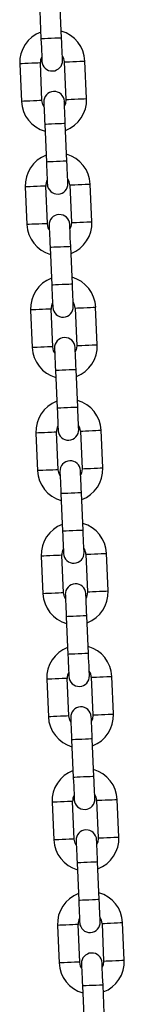
# Model space of a CAD drawing. Units: millimetres. Extents: x 4100 to 10067, y 275 to 10502.
# Drawn here: x 7675 to 7705, y 9010 to 9298 of the extents above; entities that cross this region are included whole.
import ezdxf

# ---------------------------------------------------------------- set-up
doc = ezdxf.new("R2010")
doc.units = ezdxf.units.MM
doc.header["$LTSCALE"] = 50

msp = doc.modelspace()

# ---------------------------------------------------------------- linework, layer by layer
at = {"color": 7, "linetype": 'Continuous', "lineweight": 25}
for p, q in [((7680.74, 9303.53), (7681.22, 9292.54)), ((7687.22, 9292.8), (7686.74, 9303.79)), ((7675.03, 9285.26), (7675.51, 9274.28)), ((7681.51, 9274.54), (7681.03, 9285.53)), ((7688.02, 9285.83), (7688.5, 9274.84)), ((7694.5, 9275.1), (7694.02, 9286.09)), ((7688.79, 9256.84), (7688.31, 9267.83)), ((7682.31, 9267.57), (7682.79, 9256.58)), ((7676.6, 9249.3), (7677.08, 9238.31)), ((7683.08, 9238.57), (7682.6, 9249.56)), ((7689.59, 9249.87), (7690.07, 9238.88)), ((7696.07, 9239.14), (7695.59, 9250.13)), ((7683.88, 9231.6), (7684.36, 9220.61)), ((7690.36, 9220.87), (7689.88, 9231.86)), ((7678.17, 9213.33), (7678.65, 9202.34)), ((7684.65, 9202.61), (7684.17, 9213.59)), ((7691.16, 9213.9), (7691.64, 9202.91)), ((7697.64, 9203.17), (7697.16, 9214.16)), ((7691.93, 9184.91), (7691.45, 9195.9)), ((7685.45, 9195.63), (7685.93, 9184.64)), ((7679.75, 9177.37), (7680.23, 9166.38)), ((7686.22, 9166.64), (7685.74, 9177.63)), ((7692.73, 9177.93), (7693.21, 9166.94)), ((7699.21, 9167.21), (7698.73, 9178.2)), ((7687.02, 9159.67), (7687.5, 9148.68)), ((7693.5, 9148.94), (7693.02, 9159.93)), ((7681.32, 9141.4), (7681.8, 9130.41)), ((7687.79, 9130.67), (7687.31, 9141.66)), ((7694.3, 9141.97), (7694.78, 9130.98)), ((7700.78, 9131.24), (7700.3, 9142.23)), ((7695.07, 9112.97), (7694.59, 9123.96)), ((7688.59, 9123.7), (7689.07, 9112.71)), ((7682.89, 9105.44), (7683.37, 9094.45)), ((7689.36, 9094.71), (7688.88, 9105.7)), ((7695.87, 9106), (7696.35, 9095.01)), ((7702.35, 9095.28), (7701.87, 9106.26)), ((7690.16, 9087.74), (7690.64, 9076.75)), ((7696.64, 9077.01), (7696.16, 9088)), ((7684.46, 9069.47), (7684.94, 9058.48)), ((7690.93, 9058.74), (7690.45, 9069.73)), ((7697.44, 9070.04), (7697.92, 9059.05)), ((7703.92, 9059.31), (7703.44, 9070.3)), ((7698.21, 9041.04), (7697.73, 9052.03)), ((7691.74, 9051.77), (7692.21, 9040.78)), ((7686.03, 9033.5), (7686.51, 9022.51)), ((7692.5, 9022.78), (7692.02, 9033.77)), ((7699.01, 9034.07), (7699.49, 9023.08)), ((7705.49, 9023.34), (7705.01, 9034.33)), ((7693.31, 9015.81), (7693.79, 9004.82)), ((7699.78, 9005.08), (7699.3, 9016.07))]:
    msp.add_line(p, q, dxfattribs=at)
at = {"color": 8, "linetype": 'Continuous', "lineweight": 25, "flags": 128}
for points in [[(7687.22, 9292.8), (7687.17, 9292.8), (7686.82, 9292.79), (7686.15, 9292.76), (7685.25, 9292.72), (7684.22, 9292.67), (7683.19, 9292.63), (7682.29, 9292.59), (7681.62, 9292.56), (7681.27, 9292.54), (7681.22, 9292.54)], [(7681.03, 9285.53), (7680.85, 9285.52), (7680.33, 9285.5), (7679.53, 9285.46), (7678.55, 9285.42), (7677.51, 9285.37), (7676.53, 9285.33), (7675.74, 9285.3), (7675.22, 9285.27), (7675.03, 9285.26), (7675.03, 9285.26)], [(7688.02, 9285.83), (7688.2, 9285.84), (7688.72, 9285.86), (7689.52, 9285.9), (7690.5, 9285.94), (7691.54, 9285.99), (7692.52, 9286.03), (7693.32, 9286.06), (7693.84, 9286.09), (7694.02, 9286.09), (7694.02, 9286.09)], [(7681.51, 9274.54), (7681.33, 9274.53), (7680.81, 9274.51), (7680.01, 9274.47), (7679.03, 9274.43), (7677.99, 9274.38), (7677.01, 9274.34), (7676.22, 9274.31), (7675.69, 9274.28), (7675.51, 9274.28), (7675.51, 9274.28)], [(7688.5, 9274.84), (7688.68, 9274.85), (7689.2, 9274.87), (7690, 9274.91), (7690.98, 9274.95), (7692.02, 9275), (7693, 9275.04), (7693.79, 9275.07), (7694.32, 9275.1), (7694.5, 9275.1), (7694.5, 9275.1)], [(7688.31, 9267.83), (7688.26, 9267.83), (7687.91, 9267.81), (7687.24, 9267.78), (7686.34, 9267.74), (7685.31, 9267.7), (7684.29, 9267.65), (7683.38, 9267.61), (7682.71, 9267.58), (7682.36, 9267.57), (7682.31, 9267.57)], [(7688.79, 9256.84), (7688.74, 9256.84), (7688.39, 9256.82), (7687.72, 9256.79), (7686.82, 9256.75), (7685.79, 9256.71), (7684.77, 9256.66), (7683.86, 9256.62), (7683.19, 9256.59), (7682.84, 9256.58), (7682.79, 9256.58)], [(7682.6, 9249.56), (7682.42, 9249.55), (7681.9, 9249.53), (7681.1, 9249.5), (7680.12, 9249.45), (7679.08, 9249.41), (7678.1, 9249.36), (7677.31, 9249.33), (7676.79, 9249.31), (7676.6, 9249.3), (7676.6, 9249.3)], [(7689.59, 9249.87), (7689.77, 9249.87), (7690.29, 9249.9), (7691.09, 9249.93), (7692.07, 9249.97), (7693.11, 9250.02), (7694.09, 9250.06), (7694.89, 9250.1), (7695.41, 9250.12), (7695.59, 9250.13), (7695.59, 9250.13)], [(7690.07, 9238.88), (7690.25, 9238.88), (7690.77, 9238.91), (7691.57, 9238.94), (7692.55, 9238.98), (7693.59, 9239.03), (7694.57, 9239.07), (7695.37, 9239.11), (7695.89, 9239.13), (7696.07, 9239.14), (7696.07, 9239.14)], [(7683.08, 9238.57), (7682.9, 9238.56), (7682.38, 9238.54), (7681.58, 9238.51), (7680.6, 9238.46), (7679.56, 9238.42), (7678.58, 9238.37), (7677.79, 9238.34), (7677.27, 9238.32), (7677.08, 9238.31), (7677.08, 9238.31)], [(7689.88, 9231.86), (7689.83, 9231.86), (7689.48, 9231.84), (7688.81, 9231.81), (7687.91, 9231.78), (7686.88, 9231.73), (7685.86, 9231.69), (7684.95, 9231.65), (7684.29, 9231.62), (7683.93, 9231.6), (7683.88, 9231.6)], [(7690.36, 9220.87), (7690.31, 9220.87), (7689.96, 9220.85), (7689.29, 9220.82), (7688.39, 9220.79), (7687.36, 9220.74), (7686.34, 9220.7), (7685.43, 9220.66), (7684.76, 9220.63), (7684.41, 9220.61), (7684.36, 9220.61)], [(7684.17, 9213.59), (7683.99, 9213.59), (7683.47, 9213.56), (7682.67, 9213.53), (7681.69, 9213.49), (7680.65, 9213.44), (7679.67, 9213.4), (7678.88, 9213.36), (7678.36, 9213.34), (7678.17, 9213.33), (7678.17, 9213.33)], [(7691.16, 9213.9), (7691.34, 9213.91), (7691.86, 9213.93), (7692.66, 9213.97), (7693.64, 9214.01), (7694.68, 9214.05), (7695.66, 9214.1), (7696.46, 9214.13), (7696.98, 9214.15), (7697.16, 9214.16), (7697.16, 9214.16)], [(7684.65, 9202.61), (7684.47, 9202.6), (7683.95, 9202.57), (7683.15, 9202.54), (7682.17, 9202.5), (7681.13, 9202.45), (7680.15, 9202.41), (7679.36, 9202.37), (7678.84, 9202.35), (7678.65, 9202.34), (7678.65, 9202.34)], [(7691.64, 9202.91), (7691.82, 9202.92), (7692.34, 9202.94), (7693.14, 9202.98), (7694.12, 9203.02), (7695.16, 9203.06), (7696.14, 9203.11), (7696.94, 9203.14), (7697.46, 9203.16), (7697.64, 9203.17), (7697.64, 9203.17)], [(7691.45, 9195.9), (7691.4, 9195.89), (7691.05, 9195.88), (7690.38, 9195.85), (7689.48, 9195.81), (7688.45, 9195.76), (7687.43, 9195.72), (7686.52, 9195.68), (7685.86, 9195.65), (7685.5, 9195.64), (7685.45, 9195.63)], [(7691.93, 9184.91), (7691.88, 9184.9), (7691.53, 9184.89), (7690.86, 9184.86), (7689.96, 9184.82), (7688.93, 9184.78), (7687.91, 9184.73), (7687, 9184.69), (7686.34, 9184.66), (7685.98, 9184.65), (7685.93, 9184.64)], [(7685.74, 9177.63), (7685.56, 9177.62), (7685.04, 9177.6), (7684.24, 9177.56), (7683.26, 9177.52), (7682.22, 9177.48), (7681.24, 9177.43), (7680.45, 9177.4), (7679.93, 9177.38), (7679.75, 9177.37), (7679.75, 9177.37)], [(7692.73, 9177.93), (7692.91, 9177.94), (7693.43, 9177.97), (7694.23, 9178), (7695.21, 9178.04), (7696.25, 9178.09), (7697.23, 9178.13), (7698.03, 9178.17), (7698.55, 9178.19), (7698.73, 9178.2), (7698.73, 9178.2)], [(7693.21, 9166.94), (7693.39, 9166.95), (7693.91, 9166.98), (7694.71, 9167.01), (7695.69, 9167.05), (7696.73, 9167.1), (7697.71, 9167.14), (7698.51, 9167.18), (7699.03, 9167.2), (7699.21, 9167.21), (7699.21, 9167.21)], [(7686.22, 9166.64), (7686.04, 9166.63), (7685.52, 9166.61), (7684.72, 9166.57), (7683.74, 9166.53), (7682.7, 9166.49), (7681.72, 9166.44), (7680.93, 9166.41), (7680.41, 9166.39), (7680.23, 9166.38), (7680.23, 9166.38)], [(7693.02, 9159.93), (7692.97, 9159.93), (7692.62, 9159.91), (7691.95, 9159.88), (7691.05, 9159.84), (7690.02, 9159.8), (7689, 9159.75), (7688.09, 9159.71), (7687.43, 9159.69), (7687.07, 9159.67), (7687.02, 9159.67)], [(7693.5, 9148.94), (7693.45, 9148.94), (7693.1, 9148.92), (7692.43, 9148.89), (7691.53, 9148.85), (7690.5, 9148.81), (7689.48, 9148.76), (7688.57, 9148.73), (7687.91, 9148.7), (7687.55, 9148.68), (7687.5, 9148.68)], [(7687.31, 9141.66), (7687.13, 9141.66), (7686.61, 9141.63), (7685.81, 9141.6), (7684.83, 9141.56), (7683.79, 9141.51), (7682.81, 9141.47), (7682.02, 9141.43), (7681.5, 9141.41), (7681.32, 9141.4), (7681.32, 9141.4)], [(7694.3, 9141.97), (7694.48, 9141.98), (7695, 9142), (7695.8, 9142.03), (7696.78, 9142.08), (7697.82, 9142.12), (7698.8, 9142.17), (7699.6, 9142.2), (7700.12, 9142.22), (7700.3, 9142.23), (7700.3, 9142.23)], [(7687.79, 9130.67), (7687.61, 9130.67), (7687.09, 9130.64), (7686.29, 9130.61), (7685.31, 9130.57), (7684.27, 9130.52), (7683.29, 9130.48), (7682.5, 9130.44), (7681.98, 9130.42), (7681.8, 9130.41), (7681.8, 9130.41)], [(7694.78, 9130.98), (7694.96, 9130.99), (7695.48, 9131.01), (7696.28, 9131.04), (7697.26, 9131.09), (7698.3, 9131.13), (7699.28, 9131.18), (7700.08, 9131.21), (7700.6, 9131.23), (7700.78, 9131.24), (7700.78, 9131.24)], [(7694.59, 9123.96), (7694.54, 9123.96), (7694.19, 9123.95), (7693.52, 9123.92), (7692.62, 9123.88), (7691.59, 9123.83), (7690.57, 9123.79), (7689.67, 9123.75), (7689, 9123.72), (7688.64, 9123.7), (7688.59, 9123.7)], [(7695.07, 9112.97), (7695.02, 9112.97), (7694.67, 9112.96), (7694, 9112.93), (7693.1, 9112.89), (7692.07, 9112.84), (7691.05, 9112.8), (7690.14, 9112.76), (7689.48, 9112.73), (7689.12, 9112.71), (7689.07, 9112.71)], [(7688.88, 9105.7), (7688.7, 9105.69), (7688.18, 9105.67), (7687.38, 9105.63), (7686.4, 9105.59), (7685.36, 9105.54), (7684.38, 9105.5), (7683.59, 9105.47), (7683.07, 9105.44), (7682.89, 9105.44), (7682.89, 9105.44)], [(7695.87, 9106), (7696.05, 9106.01), (7696.57, 9106.03), (7697.37, 9106.07), (7698.35, 9106.11), (7699.39, 9106.16), (7700.37, 9106.2), (7701.17, 9106.23), (7701.69, 9106.26), (7701.87, 9106.26), (7701.87, 9106.26)], [(7696.35, 9095.01), (7696.53, 9095.02), (7697.05, 9095.04), (7697.85, 9095.08), (7698.83, 9095.12), (7699.87, 9095.17), (7700.85, 9095.21), (7701.65, 9095.24), (7702.17, 9095.27), (7702.35, 9095.28), (7702.35, 9095.28)], [(7689.36, 9094.71), (7689.18, 9094.7), (7688.66, 9094.68), (7687.86, 9094.64), (7686.88, 9094.6), (7685.84, 9094.55), (7684.86, 9094.51), (7684.07, 9094.48), (7683.55, 9094.45), (7683.37, 9094.45), (7683.37, 9094.45)], [(7696.16, 9088), (7696.11, 9088), (7695.76, 9087.98), (7695.09, 9087.95), (7694.19, 9087.91), (7693.16, 9087.87), (7692.14, 9087.82), (7691.24, 9087.78), (7690.57, 9087.75), (7690.21, 9087.74), (7690.16, 9087.74)], [(7696.64, 9077.01), (7696.59, 9077.01), (7696.24, 9076.99), (7695.57, 9076.96), (7694.67, 9076.92), (7693.64, 9076.88), (7692.62, 9076.83), (7691.72, 9076.79), (7691.05, 9076.76), (7690.69, 9076.75), (7690.64, 9076.75)], [(7690.45, 9069.73), (7690.27, 9069.72), (7689.75, 9069.7), (7688.95, 9069.67), (7687.97, 9069.62), (7686.93, 9069.58), (7685.95, 9069.54), (7685.16, 9069.5), (7684.64, 9069.48), (7684.46, 9069.47), (7684.46, 9069.47)], [(7697.44, 9070.04), (7697.62, 9070.05), (7698.14, 9070.07), (7698.94, 9070.1), (7699.92, 9070.15), (7700.96, 9070.19), (7701.94, 9070.23), (7702.74, 9070.27), (7703.26, 9070.29), (7703.44, 9070.3), (7703.44, 9070.3)], [(7690.93, 9058.74), (7690.75, 9058.73), (7690.23, 9058.71), (7689.43, 9058.68), (7688.45, 9058.63), (7687.41, 9058.59), (7686.43, 9058.55), (7685.64, 9058.51), (7685.12, 9058.49), (7684.94, 9058.48), (7684.94, 9058.48)], [(7697.92, 9059.05), (7698.1, 9059.06), (7698.62, 9059.08), (7699.42, 9059.11), (7700.4, 9059.16), (7701.44, 9059.2), (7702.42, 9059.24), (7703.22, 9059.28), (7703.74, 9059.3), (7703.92, 9059.31), (7703.92, 9059.31)], [(7697.73, 9052.03), (7697.68, 9052.03), (7697.33, 9052.02), (7696.66, 9051.99), (7695.76, 9051.95), (7694.73, 9051.9), (7693.71, 9051.86), (7692.81, 9051.82), (7692.14, 9051.79), (7691.78, 9051.77), (7691.74, 9051.77)], [(7698.21, 9041.04), (7698.16, 9041.04), (7697.81, 9041.03), (7697.14, 9041), (7696.24, 9040.96), (7695.21, 9040.91), (7694.19, 9040.87), (7693.29, 9040.83), (7692.62, 9040.8), (7692.26, 9040.78), (7692.21, 9040.78)], [(7692.02, 9033.77), (7691.84, 9033.76), (7691.32, 9033.74), (7690.52, 9033.7), (7689.54, 9033.66), (7688.5, 9033.61), (7687.52, 9033.57), (7686.73, 9033.54), (7686.21, 9033.51), (7686.03, 9033.5), (7686.03, 9033.5)], [(7699.01, 9034.07), (7699.19, 9034.08), (7699.72, 9034.1), (7700.51, 9034.14), (7701.49, 9034.18), (7702.53, 9034.23), (7703.51, 9034.27), (7704.31, 9034.3), (7704.83, 9034.33), (7705.01, 9034.33), (7705.01, 9034.33)], [(7699.49, 9023.08), (7699.67, 9023.09), (7700.2, 9023.11), (7700.99, 9023.15), (7701.97, 9023.19), (7703.01, 9023.24), (7703.99, 9023.28), (7704.79, 9023.31), (7705.31, 9023.34), (7705.49, 9023.34), (7705.49, 9023.34)], [(7692.5, 9022.78), (7692.32, 9022.77), (7691.8, 9022.75), (7691, 9022.71), (7690.02, 9022.67), (7688.98, 9022.62), (7688, 9022.58), (7687.21, 9022.55), (7686.69, 9022.52), (7686.51, 9022.51), (7686.51, 9022.51)], [(7699.3, 9016.07), (7699.25, 9016.06), (7698.9, 9016.05), (7698.23, 9016.02), (7697.33, 9015.98), (7696.3, 9015.94), (7695.28, 9015.89), (7694.38, 9015.85), (7693.71, 9015.82), (7693.35, 9015.81), (7693.31, 9015.81)]]:
    msp.add_lwpolyline(points, dxfattribs=at)
at = {"color": 7, "linetype": 'Continuous', "lineweight": 25, "flags": 128}
for points in [[(7681.22, 9292.54), (7681.28, 9291.27), (7681.33, 9290.06), (7681.38, 9288.93), (7681.42, 9287.95), (7681.46, 9287.14), (7681.48, 9286.54), (7681.5, 9286.17), (7681.51, 9286.05)], [(7687.5, 9286.31), (7687.5, 9286.43), (7687.48, 9286.8), (7687.45, 9287.4), (7687.42, 9288.21), (7687.37, 9289.2), (7687.33, 9290.32), (7687.27, 9291.54), (7687.22, 9292.8)], [(7682.09, 9272.76), (7681.77, 9273.35), (7681.51, 9274.54)], [(7682.03, 9274.06), (7682.04, 9273.93), (7682.05, 9273.56), (7682.08, 9272.96), (7682.11, 9272.16), (7682.16, 9271.17), (7682.2, 9270.05), (7682.26, 9268.83), (7682.31, 9267.57)], [(7688.31, 9267.83), (7688.25, 9269.09), (7688.2, 9270.31), (7688.15, 9271.43), (7688.11, 9272.42), (7688.07, 9273.23), (7688.05, 9273.83), (7688.03, 9274.2), (7688.02, 9274.32)], [(7688.5, 9274.84), (7688.34, 9273.64), (7688.08, 9273.02)], [(7682.79, 9256.58), (7682.85, 9255.31), (7682.9, 9254.09), (7682.95, 9252.97), (7682.99, 9251.98), (7683.03, 9251.18), (7683.06, 9250.58), (7683.07, 9250.21), (7683.08, 9250.08)], [(7689.07, 9250.34), (7689.07, 9250.47), (7689.05, 9250.84), (7689.02, 9251.44), (7688.99, 9252.25), (7688.94, 9253.23), (7688.9, 9254.35), (7688.84, 9255.57), (7688.79, 9256.84)], [(7683.66, 9236.79), (7683.34, 9237.38), (7683.08, 9238.57)], [(7683.6, 9238.09), (7683.61, 9237.97), (7683.62, 9237.6), (7683.65, 9237), (7683.68, 9236.19), (7683.73, 9235.21), (7683.78, 9234.08), (7683.83, 9232.87), (7683.88, 9231.6)], [(7689.88, 9231.86), (7689.82, 9233.13), (7689.77, 9234.35), (7689.72, 9235.47), (7689.68, 9236.45), (7689.64, 9237.26), (7689.62, 9237.86), (7689.6, 9238.23), (7689.59, 9238.36)], [(7690.07, 9238.88), (7689.91, 9237.67), (7689.65, 9237.05)], [(7684.36, 9220.61), (7684.42, 9219.34), (7684.47, 9218.12), (7684.52, 9217), (7684.56, 9216.02), (7684.6, 9215.21), (7684.63, 9214.61), (7684.64, 9214.24), (7684.65, 9214.12)], [(7690.64, 9214.38), (7690.64, 9214.5), (7690.62, 9214.87), (7690.59, 9215.47), (7690.56, 9216.28), (7690.52, 9217.26), (7690.47, 9218.39), (7690.41, 9219.6), (7690.36, 9220.87)], [(7685.23, 9200.83), (7684.91, 9201.42), (7684.65, 9202.61)], [(7685.17, 9202.13), (7685.18, 9202), (7685.19, 9201.63), (7685.22, 9201.03), (7685.25, 9200.23), (7685.3, 9199.24), (7685.35, 9198.12), (7685.4, 9196.9), (7685.45, 9195.63)], [(7691.45, 9195.9), (7691.39, 9197.16), (7691.34, 9198.38), (7691.29, 9199.5), (7691.25, 9200.49), (7691.21, 9201.29), (7691.19, 9201.89), (7691.17, 9202.26), (7691.16, 9202.39)], [(7691.64, 9202.91), (7691.48, 9201.71), (7691.22, 9201.09)], [(7685.93, 9184.64), (7685.99, 9183.38), (7686.04, 9182.16), (7686.09, 9181.04), (7686.13, 9180.05), (7686.17, 9179.24), (7686.2, 9178.64), (7686.21, 9178.28), (7686.22, 9178.15)], [(7692.21, 9178.41), (7692.21, 9178.54), (7692.19, 9178.91), (7692.16, 9179.51), (7692.13, 9180.31), (7692.09, 9181.3), (7692.04, 9182.42), (7691.98, 9183.64), (7691.93, 9184.91)], [(7686.8, 9164.86), (7686.48, 9165.45), (7686.22, 9166.64)], [(7686.74, 9166.16), (7686.75, 9166.04), (7686.76, 9165.67), (7686.79, 9165.07), (7686.82, 9164.26), (7686.87, 9163.28), (7686.92, 9162.15), (7686.97, 9160.93), (7687.02, 9159.67)], [(7693.02, 9159.93), (7692.96, 9161.2), (7692.91, 9162.41), (7692.86, 9163.54), (7692.82, 9164.52), (7692.78, 9165.33), (7692.76, 9165.93), (7692.74, 9166.3), (7692.73, 9166.42)], [(7693.21, 9166.94), (7693.05, 9165.74), (7692.79, 9165.12)], [(7687.5, 9148.68), (7687.56, 9147.41), (7687.61, 9146.19), (7687.66, 9145.07), (7687.7, 9144.09), (7687.74, 9143.28), (7687.77, 9142.68), (7687.78, 9142.31), (7687.79, 9142.18)], [(7693.78, 9142.45), (7693.78, 9142.57), (7693.76, 9142.94), (7693.73, 9143.54), (7693.7, 9144.35), (7693.66, 9145.33), (7693.61, 9146.46), (7693.55, 9147.67), (7693.5, 9148.94)], [(7688.37, 9128.89), (7688.05, 9129.49), (7687.79, 9130.67)], [(7688.31, 9130.2), (7688.32, 9130.07), (7688.33, 9129.7), (7688.36, 9129.1), (7688.39, 9128.29), (7688.44, 9127.31), (7688.49, 9126.19), (7688.54, 9124.97), (7688.59, 9123.7)], [(7694.59, 9123.96), (7694.53, 9125.23), (7694.48, 9126.45), (7694.43, 9127.57), (7694.39, 9128.56), (7694.35, 9129.36), (7694.33, 9129.96), (7694.31, 9130.33), (7694.31, 9130.46)], [(7694.78, 9130.98), (7694.62, 9129.77), (7694.36, 9129.16)], [(7689.07, 9112.71), (7689.13, 9111.45), (7689.18, 9110.23), (7689.23, 9109.11), (7689.27, 9108.12), (7689.31, 9107.31), (7689.34, 9106.71), (7689.35, 9106.34), (7689.36, 9106.22)], [(7695.35, 9106.48), (7695.35, 9106.61), (7695.33, 9106.98), (7695.3, 9107.58), (7695.27, 9108.38), (7695.23, 9109.37), (7695.18, 9110.49), (7695.12, 9111.71), (7695.07, 9112.97)], [(7689.94, 9092.93), (7689.62, 9093.52), (7689.36, 9094.71)], [(7689.88, 9094.23), (7689.89, 9094.11), (7689.9, 9093.74), (7689.93, 9093.14), (7689.96, 9092.33), (7690.01, 9091.34), (7690.06, 9090.22), (7690.11, 9089), (7690.16, 9087.74)], [(7696.16, 9088), (7696.1, 9089.27), (7696.05, 9090.48), (7696, 9091.61), (7695.96, 9092.59), (7695.92, 9093.4), (7695.9, 9094), (7695.88, 9094.37), (7695.88, 9094.49)], [(7696.35, 9095.01), (7696.19, 9093.81), (7695.93, 9093.19)], [(7690.64, 9076.75), (7690.7, 9075.48), (7690.75, 9074.26), (7690.8, 9073.14), (7690.85, 9072.16), (7690.88, 9071.35), (7690.91, 9070.75), (7690.92, 9070.38), (7690.93, 9070.25)], [(7696.92, 9070.51), (7696.92, 9070.64), (7696.9, 9071.01), (7696.87, 9071.61), (7696.84, 9072.42), (7696.8, 9073.4), (7696.75, 9074.52), (7696.69, 9075.74), (7696.64, 9077.01)], [(7691.51, 9056.96), (7691.19, 9057.56), (7690.93, 9058.74)], [(7691.45, 9058.26), (7691.46, 9058.14), (7691.47, 9057.77), (7691.5, 9057.17), (7691.53, 9056.36), (7691.58, 9055.38), (7691.63, 9054.26), (7691.68, 9053.04), (7691.74, 9051.77)], [(7697.73, 9052.03), (7697.67, 9053.3), (7697.62, 9054.52), (7697.57, 9055.64), (7697.53, 9056.62), (7697.49, 9057.43), (7697.47, 9058.03), (7697.45, 9058.4), (7697.45, 9058.53)], [(7697.92, 9059.05), (7697.76, 9057.84), (7697.5, 9057.22)], [(7692.21, 9040.78), (7692.27, 9039.51), (7692.32, 9038.3), (7692.37, 9037.17), (7692.42, 9036.19), (7692.45, 9035.38), (7692.48, 9034.78), (7692.49, 9034.41), (7692.5, 9034.29)], [(7698.49, 9034.55), (7698.49, 9034.67), (7698.47, 9035.04), (7698.44, 9035.64), (7698.41, 9036.45), (7698.37, 9037.44), (7698.32, 9038.56), (7698.26, 9039.78), (7698.21, 9041.04)], [(7693.08, 9021), (7692.76, 9021.59), (7692.5, 9022.78)], [(7693.02, 9022.3), (7693.03, 9022.17), (7693.04, 9021.8), (7693.07, 9021.2), (7693.1, 9020.4), (7693.15, 9019.41), (7693.2, 9018.29), (7693.25, 9017.07), (7693.31, 9015.81)], [(7699.3, 9016.07), (7699.24, 9017.33), (7699.19, 9018.55), (7699.14, 9019.67), (7699.1, 9020.66), (7699.06, 9021.47), (7699.04, 9022.07), (7699.02, 9022.44), (7699.02, 9022.56)], [(7699.49, 9023.08), (7699.34, 9021.88), (7699.07, 9021.26)]]:
    msp.add_lwpolyline(points, dxfattribs=at)
at = {"color": 7, "linetype": 'Continuous', "lineweight": 25}
for centre, radius, start, end in [((7684.53, 9285.68), 9.5, 110.9085, 182.5), ((7684.53, 9285.68), 9.5, 2.5, 74.0915), ((7684.53, 9285.68), 3.5, 151.4973, 182.5), ((7684.5, 9286.18), 3, 182.5, 2.5), ((7684.53, 9285.68), 3.5, 2.5, 33.5027), ((7685.03, 9274.19), 3, 2.5, 182.5), ((7685.01, 9274.69), 9.5, 182.5, 254.0915), ((7685.01, 9274.69), 9.5, 290.9085, 2.5), ((7686.1, 9249.71), 9.5, 110.9085, 182.5), ((7686.1, 9249.71), 9.5, 2.5, 74.0915), ((7686.1, 9249.71), 3.5, 151.4973, 182.5), ((7686.1, 9249.71), 3.5, 2.5, 33.5027), ((7686.07, 9250.21), 3, 182.5, 2.5), ((7686.6, 9238.22), 3, 2.5, 182.5), ((7686.58, 9238.72), 9.5, 290.9085, 2.5), ((7686.58, 9238.72), 9.5, 182.5, 254.0915), ((7687.67, 9213.75), 9.5, 110.9085, 182.5), ((7687.67, 9213.75), 9.5, 2.5, 74.0915), ((7687.67, 9213.75), 3.5, 151.4973, 182.5), ((7687.64, 9214.25), 3, 182.5, 2.5), ((7687.67, 9213.75), 3.5, 2.5, 33.5027), ((7688.17, 9202.26), 3, 2.5, 182.5), ((7688.15, 9202.76), 9.5, 182.5, 254.0915), ((7688.15, 9202.76), 9.5, 290.9085, 2.5), ((7689.24, 9177.78), 9.5, 110.9085, 182.5), ((7689.24, 9177.78), 9.5, 2.5, 74.0915), ((7689.24, 9177.78), 3.5, 151.4973, 182.5), ((7689.24, 9177.78), 3.5, 2.5, 33.5027), ((7689.21, 9178.28), 3, 182.5, 2.5), ((7689.74, 9166.29), 3, 2.5, 182.5), ((7689.72, 9166.79), 9.5, 290.9085, 2.5), ((7689.72, 9166.79), 9.5, 182.5, 254.0915), ((7690.81, 9141.82), 9.5, 110.9085, 182.5), ((7690.81, 9141.82), 9.5, 2.5, 74.0915), ((7690.81, 9141.82), 3.5, 151.4973, 182.5), ((7690.78, 9142.32), 3, 182.5, 2.5), ((7690.81, 9141.82), 3.5, 2.5, 33.5027), ((7691.31, 9130.33), 3, 2.5, 182.5), ((7691.29, 9130.83), 9.5, 182.5, 254.0915), ((7691.29, 9130.83), 9.5, 290.9085, 2.5), ((7692.38, 9105.85), 9.5, 110.9085, 182.5), ((7692.38, 9105.85), 9.5, 2.5, 74.0915), ((7692.38, 9105.85), 3.5, 151.4973, 182.5), ((7692.38, 9105.85), 3.5, 2.5, 33.5027), ((7692.35, 9106.35), 3, 182.5, 2.5), ((7692.88, 9094.36), 3, 2.5, 182.5), ((7692.86, 9094.86), 9.5, 290.9085, 2.5), ((7692.86, 9094.86), 9.5, 182.5, 254.0915), ((7693.95, 9069.88), 9.5, 110.9085, 182.5), ((7693.95, 9069.88), 9.5, 2.5, 74.0915), ((7693.95, 9069.88), 3.5, 151.4973, 182.5), ((7693.93, 9070.38), 3, 182.5, 2.5), ((7693.95, 9069.88), 3.5, 2.5, 33.5027), ((7694.45, 9058.4), 3, 2.5, 182.5), ((7694.43, 9058.9), 9.5, 182.5, 254.0915), ((7694.43, 9058.9), 9.5, 290.9085, 2.5), ((7695.52, 9033.92), 9.5, 110.9085, 182.5), ((7695.52, 9033.92), 9.5, 2.5, 74.0915), ((7695.52, 9033.92), 3.5, 151.4973, 182.5), ((7695.52, 9033.92), 3.5, 2.5, 33.5027), ((7695.5, 9034.42), 3, 182.5, 2.5), ((7696.02, 9022.43), 3, 2.5, 182.5), ((7696, 9022.93), 9.5, 290.9085, 2.5), ((7696, 9022.93), 9.5, 182.5, 254.0915)]:
    msp.add_arc(centre, radius, start, end, dxfattribs=at)

doc.saveas('drawing.dxf')
